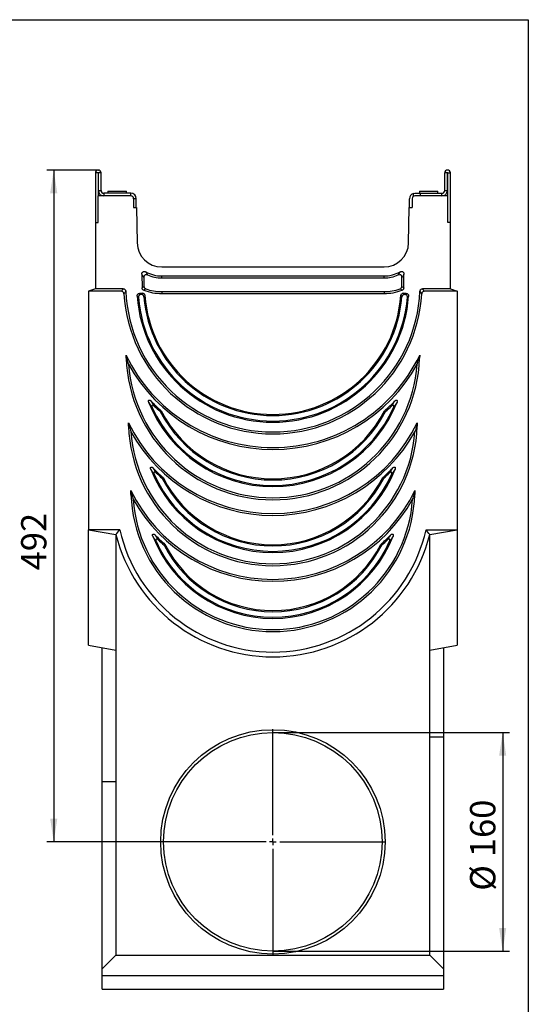
# Model space of a CAD drawing. Units: millimetres. Extents: x -52 to 2702, y -16 to 1848.
# Drawn here: x 1703 to 2075, y 734 to 1455 of the extents above; entities that cross this region are included whole.
import ezdxf

# ---------------------------------------------------------------- set-up
doc = ezdxf.new("R2010")
doc.units = ezdxf.units.MM
doc.header["$LTSCALE"] = 5
doc.header["$PDSIZE"] = -1
doc.layers.add('FORMAT', color=7, linetype='Continuous')
doc.styles.add('SLDTEXTSTYLE1', font='TXT', dxfattribs={"width": 0.7})
doc.dimstyles.new('SLDDIMSTYLE0', dxfattribs={"dimtxt": 16.965373, "dimasz": 16.965373, "dimexe": 0, "dimexo": 0.0625, "dimgap": 4.241343, "dimtad": 2, "dimdec": 1, "dimrnd": 1e-09, "dimzin": 12, "dimdsep": 46, "dimtxsty": 'SLDTEXTSTYLE1', "dimsah": 1, "dimcen": 0.09, "dimadec": 0, "dimazin": 3, "dimtfac": 1, "dimtdec": 1, "dimtofl": 0, "dimtmove": 0, "dimatfit": 3, "dimfxl": 0, "dimfrac": 2, "dimtolj": 1, "dimtzin": 12, "dimarcsym": 0})
doc.dimstyles.new('SLDDIMSTYLE1', dxfattribs={"dimtxt": 16.965373, "dimasz": 16.965373, "dimexe": 0, "dimexo": 0.0625, "dimgap": 4.241343, "dimtad": 0, "dimtih": 1, "dimtoh": 1, "dimdec": 1, "dimrnd": 1e-09, "dimzin": 12, "dimdsep": 46, "dimtxsty": 'SLDTEXTSTYLE1', "dimsah": 1, "dimcen": 0, "dimadec": 0, "dimazin": 3, "dimtfac": 1, "dimtdec": 1, "dimtmove": 0, "dimatfit": 3, "dimfxl": 0, "dimfrac": 2, "dimtolj": 1, "dimtzin": 12, "dimarcsym": 0})

# ---------------------------------------------------------------- blocks, each defined once
blk = doc.blocks.new('_D_2')
at = {"layer": 'FORMAT'}
for p, q in [((1445.27, 1016.96), (1545.77, 842.88)), ((1545.77, 842.88), (1638.95, 681.48)), ((1638.95, 681.48), (1719.57, 681.48))]:
    blk.add_line(p, q, dxfattribs=at)
for points in [[(1445.27, 1016.96), (1451.49, 1000.96), (1456.01, 1003.57)], [(1545.77, 842.88), (1539.55, 858.88), (1535.02, 856.27)]]:
    blk.add_solid(points, dxfattribs=at)
at = {"layer": 'FORMAT', "char_height": 18.521, "attachment_point": 1, "style": 'SLDTEXTSTYLE1'}
for s, insert in [('%%c', (1653.95, 705.36, 0.1)), ('201', (1678.58, 705.36, 0.1))]:
    blk.add_mtext(s, dxfattribs=dict(at, insert=insert))
blk = doc.blocks.new('_D_4')
at = {"layer": 'FORMAT'}
for p, q in [((1760.05, 1344.92), (1722.46, 1344.92)), ((1727.46, 1344.92), (1727.46, 852.92)), ((1805.45, 852.92), (1722.46, 852.92))]:
    blk.add_line(p, q, dxfattribs=at)
for points in [[(1727.46, 1344.92), (1724.85, 1327.95), (1730.07, 1327.95)], [(1727.46, 852.92), (1730.07, 869.88), (1724.85, 869.88)]]:
    blk.add_solid(points, dxfattribs=at)
at = {"layer": 'FORMAT', "insert": (1703.58, 1051.78, 0.1), "char_height": 18.521, "attachment_point": 1, "rotation": 90, "style": 'SLDTEXTSTYLE1'}
blk.add_mtext('492', dxfattribs=at)
blk = doc.blocks.new('_D_5')
at = {"layer": 'FORMAT'}
for p, q in [((1887.95, 932.92), (2061.23, 932.92)), ((2056.23, 932.92), (2056.23, 772.92)), ((1887.95, 772.92), (2061.23, 772.92))]:
    blk.add_line(p, q, dxfattribs=at)
for points in [[(2056.23, 932.92), (2053.62, 915.95), (2058.84, 915.95)], [(2056.23, 772.92), (2058.84, 789.88), (2053.62, 789.88)]]:
    blk.add_solid(points, dxfattribs=at)
at = {"layer": 'FORMAT', "char_height": 18.521, "attachment_point": 1, "rotation": 90, "style": 'SLDTEXTSTYLE1'}
for s, insert in [('160', (2032.35, 841.74, -5.48)), ('%%c', (2032.35, 817.11, -5.48))]:
    blk.add_mtext(s, dxfattribs=dict(at, insert=insert))
blk = doc.blocks.new('SW_CENTERMARKSYMBOL_2')
at = {"layer": 'FORMAT', "color": 0}
for p, q in [((0, 5), (0, 82.5)), ((-5, 0), (-82.5, 0)), ((0, 0), (-2.5, 0)), ((0, 0), (0, 2.5)), ((0, 0), (0, -2.5)), ((0, 0), (2.5, 0)), ((5, 0), (82.5, 0)), ((0, -5), (0, -82.5))]:
    blk.add_line(p, q, dxfattribs=at)

msp = doc.modelspace()

# ---------------------------------------------------------------- linework, layer by layer
at = {"color": 7, "linetype": 'Continuous', "lineweight": 30}
for p, q in [((1759.95, 1342.82), (1757.95, 1342.82)), ((1757.95, 1342.82), (1757.95, 1306.42)), ((1759.95, 1342.82), (1759.95, 1325.92)), ((1762.15, 1342.82), (1760.15, 1342.82)), ((1760.15, 1329.92), (1760.15, 1342.82)), ((1762.15, 1329.92), (1762.15, 1342.82)), ((2015.75, 1342.82), (2013.75, 1342.82)), ((2013.75, 1329.92), (2013.75, 1342.82)), ((2015.75, 1329.92), (2015.75, 1342.82)), ((2015.95, 1342.82), (2017.95, 1342.82)), ((2015.95, 1325.92), (2015.95, 1342.82)), ((2017.95, 1306.42), (2017.95, 1342.82)), ((1760.15, 1329.92), (1762.15, 1329.92)), ((1764.15, 1327.92), (1764.15, 1325.92)), ((1783.95, 1327.92), (1764.15, 1327.92)), ((1767.2, 1329.42), (1767.2, 1327.92)), ((1767.2, 1329.42), (1780.7, 1329.42)), ((1780.7, 1327.92), (1780.7, 1329.42)), ((1783.95, 1325.92), (1783.95, 1327.92)), ((1990.95, 1327.79), (1991.95, 1327.92)), ((1990.95, 1325.65), (1990.95, 1327.79)), ((1991.95, 1327.92), (1995.95, 1327.92)), ((1995.2, 1329.42), (1995.2, 1327.92)), ((1995.2, 1329.42), (2001.95, 1329.42)), ((1995.95, 1325.92), (1995.95, 1327.92)), ((1995.95, 1327.92), (2011.75, 1327.92)), ((2001.95, 1329.42), (2008.7, 1329.42)), ((2008.7, 1327.92), (2008.7, 1329.42)), ((2011.75, 1325.92), (2011.75, 1327.92)), ((2013.75, 1329.92), (2015.75, 1329.92)), ((1759.95, 1306.42), (1759.95, 1325.92)), ((1783.95, 1325.92), (1759.95, 1325.92)), ((1787.95, 1323.92), (1785.95, 1323.92)), ((1785.95, 1323.92), (1785.95, 1317.42)), ((1787.95, 1317.42), (1787.95, 1323.92)), ((1987.95, 1317.42), (1987.95, 1323.92)), ((1989.95, 1323.92), (1989.95, 1317.42)), ((2015.95, 1325.92), (1991.95, 1325.92)), ((2015.95, 1306.42), (2015.95, 1325.92)), ((1785.95, 1317.42), (1788.1, 1317.42)), ((1788.1, 1317.42), (1788.55, 1291.61)), ((1987.35, 1291.61), (1987.8, 1317.42)), ((1987.8, 1317.42), (1989.95, 1317.42)), ((1757.95, 1306.42), (1757.95, 1257.92)), ((1757.95, 1306.42), (1759.95, 1306.42)), ((2017.95, 1306.42), (2015.95, 1306.42)), ((2017.95, 1257.92), (2017.95, 1306.42)), ((1806.55, 1273.92), (1969.36, 1273.92)), ((1791.95, 1268.63), (1792.13, 1258.65)), ((1793.43, 1266.31), (1793.54, 1259.66)), ((1806.55, 1265.92), (1806.55, 1267.35)), ((1806.55, 1267.35), (1969.36, 1267.35)), ((1806.55, 1265.92), (1969.36, 1265.92)), ((1969.36, 1265.92), (1969.36, 1267.35)), ((1982.36, 1259.66), (1982.48, 1266.31)), ((1983.78, 1258.65), (1983.95, 1268.63)), ((1757.95, 1257.92), (1752.95, 1256.1)), ((1777.03, 1256.1), (1752.95, 1256.1)), ((1752.95, 1256.1), (1752.95, 1081.45)), ((1778.37, 1257.92), (1757.95, 1257.92)), ((1792.2, 1254.71), (1790.33, 1254.59)), ((1806.55, 1255.92), (1806.55, 1254.49)), ((1806.55, 1255.92), (1969.36, 1255.92)), ((1969.36, 1255.92), (1969.36, 1254.49)), ((1985.58, 1254.59), (1983.7, 1254.71)), ((2017.95, 1257.92), (1997.54, 1257.92)), ((2022.95, 1256.1), (1998.88, 1256.1)), ((2017.95, 1257.92), (2022.95, 1256.1)), ((2022.95, 1256.1), (2022.95, 1081.45)), ((1791.41, 1253.8), (1791.26, 1253.79)), ((1806.55, 1254.49), (1969.36, 1254.49)), ((1984.65, 1253.79), (1984.5, 1253.8)), ((1780.52, 1207.17), (1780.44, 1209.34)), ((1780.98, 1207.18), (1780.44, 1209.34)), ((1780.52, 1207.17), (1780.98, 1207.18)), ((1782.2, 1202.79), (1780.98, 1207.18)), ((1993.71, 1202.79), (1994.92, 1207.18)), ((1994.92, 1207.18), (1995.46, 1209.34)), ((1995.39, 1207.17), (1994.92, 1207.18)), ((1995.46, 1209.34), (1995.39, 1207.17)), ((1798.58, 1175.86), (1801.1, 1172.08)), ((1974.81, 1172.08), (1977.33, 1175.86)), ((1799.55, 1170.99), (1796.99, 1174.84)), ((1806.12, 1168.58), (1805.43, 1168.04)), ((1969.79, 1168.58), (1970.48, 1168.04)), ((1978.92, 1174.84), (1976.35, 1170.99)), ((1782.26, 1157.23), (1782.17, 1159.76)), ((1782.26, 1157.23), (1782.81, 1157.25)), ((1993.64, 1157.23), (1993.1, 1157.25)), ((1993.73, 1159.76), (1993.64, 1157.23)), ((1801.01, 1122.01), (1798.48, 1125.8)), ((1800.07, 1126.82), (1802.55, 1123.09)), ((1973.35, 1123.09), (1975.83, 1126.82)), ((1977.42, 1125.8), (1974.9, 1122.01)), ((1807.52, 1119.67), (1806.83, 1119.13)), ((1968.39, 1119.67), (1969.08, 1119.13)), ((1784.01, 1107.29), (1783.91, 1110.19)), ((1784.01, 1107.29), (1784.64, 1107.31)), ((1991.9, 1107.29), (1991.26, 1107.31)), ((1992, 1110.19), (1991.9, 1107.29)), ((1775.81, 1081.45), (1752.95, 1081.45)), ((1752.95, 1081.45), (1772.95, 1077.92)), ((1752.95, 996.91), (1752.95, 1081.45)), ((1773.03, 1077.92), (1772.95, 1077.92)), ((1772.95, 1077.92), (1772.95, 769.92)), ((2000.09, 1081.45), (2022.95, 1081.45)), ((2002.87, 1077.92), (2002.95, 1077.92)), ((2002.95, 1077.92), (2022.95, 1081.45)), ((2002.95, 769.92), (2002.95, 1077.92)), ((2022.95, 1081.45), (2022.95, 996.91)), ((1808.92, 1070.76), (1808.23, 1070.22)), ((1966.98, 1070.76), (1967.68, 1070.22)), ((1752.95, 996.91), (1772.95, 993.38)), ((1762.95, 896.92), (1762.95, 995.15)), ((2002.95, 993.38), (2022.95, 996.91)), ((2012.95, 995.15), (2012.95, 929.92)), ((2002.95, 929.92), (2012.95, 929.92)), ((2012.95, 929.92), (2012.95, 759.92)), ((1772.95, 896.92), (1762.95, 896.92)), ((1762.95, 759.92), (1762.95, 896.92)), ((1772.95, 769.92), (1762.95, 759.92)), ((1772.95, 769.92), (2002.95, 769.92)), ((2012.95, 759.92), (2002.95, 769.92)), ((1762.95, 754.92), (1762.95, 759.92)), ((2012.95, 759.92), (2012.95, 754.92)), ((2012.95, 754.92), (1762.95, 754.92)), ((1762.95, 744.92), (1762.95, 754.92)), ((2012.95, 754.92), (2012.95, 744.92)), ((1762.95, 744.92), (2012.95, 744.92))]:
    msp.add_line(p, q, dxfattribs=at)
for radius in [82.14, 80]:
    msp.add_circle((1887.95, 852.92), radius, dxfattribs=at)
for centre, radius, start, end in [((1760.05, 1342.82), 2.1, 0, 180), ((1760.05, 1342.82), 0.1, 0, 180), ((2015.85, 1342.82), 2.1, 0, 180), ((2015.85, 1342.82), 0.1, 0, 180), ((1764.15, 1329.92), 4, 180, 270), ((1764.15, 1329.92), 2, 180, 270), ((1783.95, 1323.92), 4, 0, 90), ((1991.95, 1323.92), 4, 104.47751, 180), ((2011.75, 1329.92), 4, 270, 0), ((2011.75, 1329.92), 2, 270, 0), ((1783.95, 1323.92), 2, 0, 90), ((1991.95, 1323.92), 2, 90, 180), ((1806.55, 1291.92), 18, 181, 270), ((1969.36, 1291.92), 18, 270, 359), ((1806.55, 1291.92), 24.57, 241.41604, 270), ((1969.36, 1291.92), 24.57, 270, 298.58396), ((1806.55, 1291.92), 26, 246.35454, 270), ((1969.36, 1291.92), 26, 270, 293.64546), ((1887.95, 1260.92), 107.81, 182.57379, 357.42621), ((1806.55, 1291.92), 37.43, 249.39144, 270), ((1806.55, 1291.92), 36, 251.02046, 270), ((1969.36, 1291.92), 36, 270, 288.97954), ((1969.36, 1291.92), 37.43, 270, 290.60856), ((1887.95, 1260.92), 109.24, 183.47983, 356.52017), ((1887.95, 1259.92), 99.69, 184.25002, 355.74998), ((1887.95, 1259.92), 98.83, 184.7642, 355.2358), ((1887.95, 1259.92), 94.83, 184.76602, 355.23398), ((1887.95, 1259.92), 93.97, 184.26219, 355.73781), ((1887.95, 1260.92), 119.24, 205.632, 334.368), ((1887.95, 1210.92), 107.5, 182, 358), ((1887.95, 1260.92), 120.68, 208.79758, 331.20242), ((1887.95, 1210.92), 106.07, 184.39764, 355.60236), ((1887.95, 1260.92), 123.38, 223.58329, 228.45158), ((1887.95, 1260.92), 123.38, 311.54842, 316.41671), ((1887.95, 1210.92), 97.86, 201.63452, 338.36548), ((1887.95, 1210.92), 97, 204.30675, 335.69325), ((1887.95, 1260.92), 124.24, 225.6492, 228.37777), ((1887.95, 1210.92), 92.14, 207.3565, 332.6435), ((1887.95, 1260.92), 124.24, 311.62223, 314.3508), ((1887.95, 1210.92), 93, 207.45522, 332.54478), ((1887.95, 1210.92), 117.5, 205.80938, 334.19062), ((1887.95, 1160.92), 105.76, 182, 358), ((1887.95, 1160.92), 104.32, 184.19046, 355.80954), ((1887.95, 1210.92), 118.93, 208.97949, 331.02051), ((1887.95, 1160.92), 96.12, 201.43091, 338.56909), ((1887.95, 1210.92), 121.64, 223.74163, 228.60485), ((1887.95, 1210.92), 121.64, 311.39515, 316.25837), ((1887.95, 1160.92), 95.26, 204.10711, 335.89289), ((1887.95, 1210.92), 122.5, 225.802, 228.52869), ((1887.95, 1160.92), 91.26, 207.25311, 332.74689), ((1887.95, 1160.92), 90.39, 207.15075, 332.84925), ((1887.95, 1210.92), 122.5, 311.47131, 314.198), ((1887.95, 1160.92), 115.76, 205.99081, 334.00919), ((1887.95, 1110.92), 104.01, 182, 358), ((1887.95, 1110.92), 102.58, 183.97629, 356.02371), ((1887.95, 1160.92), 117.19, 209.16716, 330.83284), ((1887.95, 1106.94), 118.53, 194.17291, 345.82709), ((1887.95, 1106.94), 115, 192.80843, 347.19157), ((1887.95, 1110.92), 94.37, 201.22, 338.78), ((1887.95, 1160.92), 119.89, 223.90499, 228.76307), ((1887.95, 1160.92), 119.89, 311.23693, 316.09501), ((1887.95, 1110.92), 93.51, 203.90027, 336.09973), ((1887.95, 1160.92), 120.76, 225.95962, 228.68444), ((1887.95, 1110.92), 89.51, 207.04351, 332.95649), ((1887.95, 1110.92), 88.65, 206.9373, 333.0627), ((1887.95, 1160.92), 120.76, 311.31556, 314.04038)]:
    msp.add_arc(centre, radius, start, end, dxfattribs=at)
for start_param, end_param in [(0.691421, 0.701587), (5.581599, 5.591764)]:
    msp.add_ellipse((1887.95, 1042.96), major_axis=(0, 279.05), ratio=0.615897, start_param=start_param, end_param=end_param, dxfattribs=at)
for points, knots in [([(1791.95, 1268.63), (1791.95, 1268.8), (1791.97, 1268.97), (1792.04, 1269.3), (1792.09, 1269.46), (1792.24, 1269.76), (1792.34, 1269.91), (1792.57, 1270.16), (1792.7, 1270.27), (1792.99, 1270.45), (1793.15, 1270.51), (1793.48, 1270.6), (1793.65, 1270.62), (1793.99, 1270.61), (1794.16, 1270.59), (1794.49, 1270.49), (1794.65, 1270.43), (1794.8, 1270.35)], [0, 0, 0, 0, 0.125, 0.125, 0.25, 0.25, 0.375, 0.375, 0.5, 0.5, 0.625, 0.625, 0.75, 0.75, 0.875, 0.875, 1, 1, 1, 1]), ([(1794.8, 1270.35), (1794.9, 1270.17), (1795.33, 1269.4), (1795.78, 1268.67), (1796.12, 1268.1)], [0, 0, 0, 0, 0.2284242, 1, 1, 1, 1]), ([(1979.78, 1268.1), (1980.13, 1268.67), (1980.57, 1269.4), (1981.01, 1270.17), (1981.11, 1270.35)], [0, 0, 0, 0, 0.7722083, 1, 1, 1, 1]), ([(1981.11, 1270.35), (1981.26, 1270.43), (1981.42, 1270.49), (1981.74, 1270.59), (1981.92, 1270.61), (1982.25, 1270.62), (1982.42, 1270.6), (1982.75, 1270.52), (1982.91, 1270.45), (1983.2, 1270.27), (1983.34, 1270.16), (1983.56, 1269.91), (1983.66, 1269.77), (1983.81, 1269.46), (1983.87, 1269.3), (1983.94, 1268.97), (1983.96, 1268.8), (1983.95, 1268.63)], [0, 0, 0, 0, 0.125, 0.125, 0.25, 0.25, 0.375, 0.375, 0.5, 0.5, 0.625, 0.625, 0.75, 0.75, 0.875, 0.875, 1, 1, 1, 1]), ([(1793.43, 1266.31), (1793.05, 1266.89), (1792.55, 1267.64), (1792.07, 1268.44), (1791.95, 1268.63)], [0, 0, 0, 0, 0.771343, 1, 1, 1, 1]), ([(1796.12, 1268.1), (1795.9, 1268.18), (1795.45, 1268.33), (1794.75, 1268.25), (1794.16, 1267.96), (1793.73, 1267.5), (1793.47, 1266.94), (1793.44, 1266.52), (1793.43, 1266.31)], [0, 0, 0, 0, 0.1804578, 0.3615901, 0.5270619, 0.6809927, 0.8365099, 1, 1, 1, 1]), ([(1982.48, 1266.31), (1982.46, 1266.54), (1982.43, 1267.01), (1982.09, 1267.63), (1981.59, 1268.06), (1981, 1268.28), (1980.38, 1268.31), (1979.99, 1268.17), (1979.78, 1268.1)], [0, 0, 0, 0, 0.180412, 0.361499, 0.527142, 0.681149, 0.836541, 1, 1, 1, 1]), ([(1983.95, 1268.63), (1983.84, 1268.44), (1983.35, 1267.64), (1982.86, 1266.89), (1982.48, 1266.31)], [0, 0, 0, 0, 0.2280188, 1, 1, 1, 1]), ([(1778.91, 1254.29), (1778.88, 1254.51), (1778.81, 1254.96), (1778.43, 1255.53), (1777.92, 1255.92), (1777.42, 1256.08), (1777.12, 1256.1), (1777.03, 1256.1)], [0, 0, 0, 0, 0.233272, 0.467122, 0.688169, 0.901555, 1, 1, 1, 1]), ([(1778.37, 1257.92), (1778.58, 1257.9), (1779.01, 1257.86), (1779.57, 1257.54), (1779.99, 1257.06), (1780.2, 1256.55), (1780.24, 1256.21), (1780.25, 1256.08)], [0, 0, 0, 0, 0.218616, 0.4376073, 0.6495117, 0.8623958, 1, 1, 1, 1]), ([(1780.25, 1256.08), (1780.2, 1256.01), (1779.75, 1255.42), (1779.31, 1254.82), (1778.91, 1254.29)], [0, 0, 0, 0, 0.109254, 1, 1, 1, 1]), ([(1791.41, 1253.8), (1791.58, 1254), (1791.85, 1254.3), (1792.11, 1254.61), (1792.2, 1254.71)], [0, 0, 0, 0, 0.6575273, 1, 1, 1, 1]), ([(1792.13, 1258.65), (1792.34, 1258.8), (1792.82, 1259.13), (1793.29, 1259.47), (1793.54, 1259.66)], [0, 0, 0, 0, 0.455488, 1, 1, 1, 1]), ([(1793.37, 1256.88), (1793.18, 1256.98), (1792.79, 1257.17), (1792.37, 1257.68), (1792.16, 1258.2), (1792.14, 1258.53), (1792.13, 1258.65)], [0, 0, 0, 0, 0.28301, 0.566294, 0.844506, 1, 1, 1, 1]), ([(1792.2, 1254.71), (1792.42, 1254.7), (1792.87, 1254.69), (1793.47, 1254.4), (1793.92, 1253.94), (1794.17, 1253.42), (1794.22, 1253.07), (1794.24, 1252.94)], [0, 0, 0, 0, 0.21969, 0.439777, 0.651479, 0.859905, 1, 1, 1, 1]), ([(1794.84, 1257.88), (1794.57, 1257.69), (1794.09, 1257.36), (1793.6, 1257.03), (1793.37, 1256.88)], [0, 0, 0, 0, 0.544537, 1, 1, 1, 1]), ([(1793.54, 1259.66), (1793.55, 1259.46), (1793.58, 1259.27), (1793.7, 1258.9), (1793.79, 1258.72), (1794.02, 1258.41), (1794.16, 1258.26), (1794.48, 1258.03), (1794.65, 1257.94), (1794.84, 1257.88)], [0, 0, 0, 0, 0.25, 0.25, 0.5, 0.5, 0.75, 0.75, 1, 1, 1, 1]), ([(1981.07, 1257.88), (1981.25, 1257.94), (1981.43, 1258.03), (1981.74, 1258.26), (1981.88, 1258.4), (1982.11, 1258.72), (1982.2, 1258.9), (1982.33, 1259.27), (1982.36, 1259.46), (1982.36, 1259.66)], [0, 0, 0, 0, 0.25, 0.25, 0.5, 0.5, 0.75, 0.75, 1, 1, 1, 1]), ([(1982.53, 1256.88), (1982.31, 1257.03), (1981.82, 1257.36), (1981.33, 1257.69), (1981.07, 1257.88)], [0, 0, 0, 0, 0.455474, 1, 1, 1, 1]), ([(1981.67, 1252.94), (1981.7, 1253.15), (1981.78, 1253.59), (1982.15, 1254.15), (1982.67, 1254.53), (1983.22, 1254.71), (1983.56, 1254.71), (1983.7, 1254.71)], [0, 0, 0, 0, 0.219696, 0.439784, 0.651474, 0.859906, 1, 1, 1, 1]), ([(1982.36, 1259.66), (1982.62, 1259.47), (1983.09, 1259.13), (1983.56, 1258.8), (1983.78, 1258.65)], [0, 0, 0, 0, 0.544501, 1, 1, 1, 1]), ([(1983.78, 1258.65), (1983.75, 1258.43), (1983.71, 1258), (1983.36, 1257.43), (1982.95, 1257.06), (1982.64, 1256.93), (1982.53, 1256.88)], [0, 0, 0, 0, 0.283023, 0.566299, 0.844503, 1, 1, 1, 1]), ([(1983.7, 1254.71), (1983.8, 1254.61), (1984.06, 1254.3), (1984.32, 1254), (1984.5, 1253.8)], [0, 0, 0, 0, 0.3424727, 1, 1, 1, 1]), ([(1995.66, 1256.08), (1995.69, 1256.3), (1995.75, 1256.75), (1996.11, 1257.33), (1996.62, 1257.73), (1997.13, 1257.9), (1997.44, 1257.91), (1997.54, 1257.92)], [0, 0, 0, 0, 0.231155, 0.462921, 0.681703, 0.892616, 1, 1, 1, 1]), ([(1997, 1254.29), (1996.67, 1254.72), (1996.23, 1255.32), (1995.78, 1255.92), (1995.66, 1256.08)], [0, 0, 0, 0, 0.730286, 1, 1, 1, 1]), ([(1998.88, 1256.1), (1998.67, 1256.08), (1998.24, 1256.04), (1997.68, 1255.72), (1997.26, 1255.24), (1997.05, 1254.74), (1997.01, 1254.41), (1997, 1254.29)], [0, 0, 0, 0, 0.220736, 0.44183, 0.65608, 0.871661, 1, 1, 1, 1]), ([(1788.53, 1252.53), (1788.54, 1252.75), (1788.55, 1253.2), (1788.84, 1253.8), (1789.29, 1254.26), (1789.82, 1254.53), (1790.18, 1254.57), (1790.33, 1254.59)], [0, 0, 0, 0, 0.21695, 0.434283, 0.643032, 0.848188, 1, 1, 1, 1]), ([(1789.46, 1251.71), (1789.26, 1251.89), (1789.05, 1252.07), (1788.85, 1252.25), (1788.74, 1252.34), (1788.64, 1252.44), (1788.53, 1252.53)], [0, 0, 0, 0, 0.002136111, 0.002136111, 0.002136111, 0.003245538, 0.003245538, 0.003245538, 0.003245538]), ([(1791.26, 1253.79), (1791.13, 1253.78), (1791, 1253.76), (1790.75, 1253.7), (1790.63, 1253.65), (1790.4, 1253.54), (1790.29, 1253.48), (1790.09, 1253.32), (1790, 1253.23), (1789.75, 1252.94), (1789.62, 1252.71), (1789.47, 1252.23), (1789.44, 1251.97), (1789.46, 1251.71)], [0, 0, 0, 0, 0.125, 0.125, 0.25, 0.25, 0.375, 0.375, 0.5, 0.5, 0.75, 0.75, 1, 1, 1, 1]), ([(1790.33, 1254.59), (1790.43, 1254.5), (1790.74, 1254.23), (1791.05, 1253.97), (1791.26, 1253.79)], [0, 0, 0, 0, 0.341831, 1, 1, 1, 1]), ([(1793.45, 1252.04), (1793.41, 1252.26), (1793.33, 1252.69), (1792.95, 1253.25), (1792.43, 1253.63), (1791.89, 1253.8), (1791.55, 1253.8), (1791.41, 1253.8)], [0, 0, 0, 0, 0.220825, 0.442027, 0.654933, 0.864718, 1, 1, 1, 1]), ([(1794.24, 1252.94), (1794.15, 1252.83), (1793.88, 1252.53), (1793.62, 1252.24), (1793.45, 1252.04)], [0, 0, 0, 0, 0.342467, 1, 1, 1, 1]), ([(1982.46, 1252.04), (1982.29, 1252.24), (1982.02, 1252.53), (1981.76, 1252.83), (1981.67, 1252.94)], [0, 0, 0, 0, 0.657533, 1, 1, 1, 1]), ([(1984.5, 1253.8), (1984.27, 1253.79), (1983.83, 1253.78), (1983.23, 1253.48), (1982.77, 1253.02), (1982.53, 1252.51), (1982.48, 1252.17), (1982.46, 1252.04)], [0, 0, 0, 0, 0.220815, 0.442019, 0.654937, 0.864717, 1, 1, 1, 1]), ([(1984.65, 1253.79), (1984.85, 1253.97), (1985.16, 1254.23), (1985.47, 1254.5), (1985.58, 1254.59)], [0, 0, 0, 0, 0.658169, 1, 1, 1, 1]), ([(1986.44, 1251.71), (1986.46, 1251.84), (1986.45, 1251.97), (1986.43, 1252.22), (1986.4, 1252.35), (1986.33, 1252.59), (1986.28, 1252.71), (1986.15, 1252.93), (1986.08, 1253.04), (1985.83, 1253.33), (1985.62, 1253.49), (1985.16, 1253.71), (1984.91, 1253.77), (1984.65, 1253.79)], [0, 0, 0, 0, 0.125, 0.125, 0.25, 0.25, 0.375, 0.375, 0.5, 0.5, 0.75, 0.75, 1, 1, 1, 1]), ([(1985.58, 1254.59), (1985.8, 1254.56), (1986.23, 1254.49), (1986.8, 1254.12), (1987.19, 1253.6), (1987.38, 1253.05), (1987.37, 1252.69), (1987.37, 1252.53)], [0, 0, 0, 0, 0.216942, 0.434287, 0.643025, 0.848177, 1, 1, 1, 1]), ([(1987.37, 1252.53), (1987.27, 1252.44), (1987.16, 1252.34), (1987.06, 1252.25), (1986.85, 1252.07), (1986.65, 1251.89), (1986.44, 1251.71)], [0, 0, 0, 0, 0.001109427, 0.001109427, 0.001109427, 0.003245538, 0.003245538, 0.003245538, 0.003245538]), ([(1796.99, 1174.84), (1796.94, 1174.97), (1796.9, 1175.1), (1796.84, 1175.36), (1796.82, 1175.5), (1796.82, 1175.77), (1796.83, 1175.91), (1796.93, 1176.17), (1797.01, 1176.29), (1797.24, 1176.44), (1797.39, 1176.47), (1797.66, 1176.45), (1797.8, 1176.41), (1798.04, 1176.29), (1798.16, 1176.22), (1798.38, 1176.05), (1798.48, 1175.96), (1798.58, 1175.86)], [0, 0, 0, 0, 0.125, 0.125, 0.25, 0.25, 0.375, 0.375, 0.5, 0.5, 0.625, 0.625, 0.75, 0.75, 0.875, 0.875, 1, 1, 1, 1]), ([(1977.33, 1175.86), (1977.42, 1175.96), (1977.52, 1176.05), (1977.74, 1176.21), (1977.85, 1176.29), (1978.1, 1176.4), (1978.24, 1176.45), (1978.51, 1176.47), (1978.65, 1176.44), (1978.89, 1176.29), (1978.97, 1176.18), (1979.07, 1175.92), (1979.09, 1175.78), (1979.09, 1175.5), (1979.07, 1175.37), (1979.01, 1175.1), (1978.97, 1174.97), (1978.92, 1174.84)], [0, 0, 0, 0, 0.125, 0.125, 0.25, 0.25, 0.375, 0.375, 0.5, 0.5, 0.625, 0.625, 0.75, 0.75, 0.875, 0.875, 1, 1, 1, 1]), ([(1801.1, 1172.08), (1800.91, 1172.24), (1800.64, 1172.47), (1800.2, 1172.64), (1799.91, 1172.67), (1799.68, 1172.6), (1799.52, 1172.48), (1799.4, 1172.29), (1799.32, 1171.98), (1799.35, 1171.52), (1799.48, 1171.18), (1799.55, 1170.99)], [0, 0, 0, 0, 0.2221585, 0.3201441, 0.4190828, 0.4776531, 0.5364336, 0.5919255, 0.6780179, 0.8181682, 1, 1, 1, 1]), ([(1976.35, 1170.99), (1976.46, 1171.27), (1976.59, 1171.64), (1976.56, 1172.11), (1976.48, 1172.35), (1976.33, 1172.53), (1976.16, 1172.62), (1975.94, 1172.67), (1975.61, 1172.62), (1975.2, 1172.43), (1974.94, 1172.2), (1974.81, 1172.08)], [0, 0, 0, 0, 0.262138, 0.344589, 0.42765, 0.485818, 0.544166, 0.599859, 0.688611, 0.835758, 1, 1, 1, 1]), ([(1798.48, 1125.8), (1798.4, 1126.07), (1798.29, 1126.43), (1798.34, 1126.89), (1798.44, 1127.14), (1798.6, 1127.31), (1798.78, 1127.39), (1799.02, 1127.42), (1799.35, 1127.35), (1799.73, 1127.14), (1799.96, 1126.92), (1800.07, 1126.82)], [0, 0, 0, 0, 0.252033, 0.340269, 0.429216, 0.489919, 0.550768, 0.609744, 0.704639, 0.860413, 1, 1, 1, 1]), ([(1975.83, 1126.82), (1976.04, 1127.01), (1976.32, 1127.26), (1976.77, 1127.41), (1977.03, 1127.42), (1977.24, 1127.34), (1977.4, 1127.22), (1977.52, 1127.01), (1977.6, 1126.68), (1977.58, 1126.25), (1977.47, 1125.94), (1977.42, 1125.8)], [0, 0, 0, 0, 0.256281, 0.341847, 0.428093, 0.488574, 0.549185, 0.608316, 0.704029, 0.860036, 1, 1, 1, 1]), ([(1802.55, 1123.09), (1802.37, 1123.25), (1802.1, 1123.49), (1801.66, 1123.65), (1801.37, 1123.68), (1801.13, 1123.6), (1800.98, 1123.48), (1800.86, 1123.28), (1800.78, 1122.97), (1800.81, 1122.52), (1800.94, 1122.19), (1801.01, 1122.01)], [0, 0, 0, 0, 0.221193, 0.320173, 0.420133, 0.479575, 0.539216, 0.595897, 0.68444, 0.828239, 1, 1, 1, 1]), ([(1974.9, 1122.01), (1975, 1122.29), (1975.13, 1122.65), (1975.1, 1123.12), (1975.01, 1123.36), (1974.86, 1123.54), (1974.69, 1123.63), (1974.46, 1123.67), (1974.13, 1123.63), (1973.73, 1123.43), (1973.48, 1123.21), (1973.35, 1123.09)], [0, 0, 0, 0, 0.258272, 0.342883, 0.428136, 0.487245, 0.546518, 0.603412, 0.69439, 0.84469, 1, 1, 1, 1]), ([(1799.98, 1076.76), (1799.93, 1076.89), (1799.89, 1077.02), (1799.84, 1077.28), (1799.82, 1077.41), (1799.83, 1077.68), (1799.85, 1077.82), (1799.94, 1078.07), (1800.03, 1078.18), (1800.25, 1078.33), (1800.39, 1078.36), (1800.67, 1078.35), (1800.8, 1078.31), (1801.17, 1078.14), (1801.38, 1077.97), (1801.57, 1077.78)], [0, 0, 0, 0, 0.125, 0.125, 0.25, 0.25, 0.375, 0.375, 0.5, 0.5, 0.625, 0.625, 0.75, 0.75, 1, 1, 1, 1]), ([(1804.01, 1074.11), (1803.91, 1074.21), (1803.81, 1074.3), (1803.59, 1074.45), (1803.47, 1074.52), (1803.22, 1074.63), (1803.08, 1074.66), (1802.81, 1074.67), (1802.66, 1074.64), (1802.44, 1074.48), (1802.36, 1074.36), (1802.27, 1074.1), (1802.26, 1073.96), (1802.27, 1073.69), (1802.29, 1073.55), (1802.36, 1073.29), (1802.41, 1073.16), (1802.46, 1073.03)], [0, 0, 0, 0, 0.125, 0.125, 0.25, 0.25, 0.375, 0.375, 0.5, 0.5, 0.625, 0.625, 0.75, 0.75, 0.875, 0.875, 1, 1, 1, 1]), ([(1973.44, 1073.03), (1973.5, 1073.16), (1973.55, 1073.29), (1973.62, 1073.55), (1973.64, 1073.68), (1973.65, 1073.96), (1973.64, 1074.1), (1973.55, 1074.36), (1973.47, 1074.48), (1973.25, 1074.64), (1973.11, 1074.67), (1972.83, 1074.67), (1972.7, 1074.63), (1972.45, 1074.52), (1972.33, 1074.46), (1972.1, 1074.3), (1972, 1074.21), (1971.9, 1074.11)], [0, 0, 0, 0, 0.125, 0.125, 0.25, 0.25, 0.375, 0.375, 0.5, 0.5, 0.625, 0.625, 0.75, 0.75, 0.875, 0.875, 1, 1, 1, 1]), ([(1974.34, 1077.78), (1974.43, 1077.87), (1974.53, 1077.96), (1974.74, 1078.12), (1974.85, 1078.19), (1975.1, 1078.31), (1975.23, 1078.35), (1975.5, 1078.36), (1975.64, 1078.34), (1975.87, 1078.19), (1975.96, 1078.07), (1976.06, 1077.82), (1976.08, 1077.69), (1976.09, 1077.28), (1976.02, 1077.01), (1975.92, 1076.76)], [0, 0, 0, 0, 0.125, 0.125, 0.25, 0.25, 0.375, 0.375, 0.5, 0.5, 0.625, 0.625, 0.75, 0.75, 1, 1, 1, 1])]:
    msp.add_open_spline(points, degree=3, knots=knots, dxfattribs=at)
for points in [[(1782.17, 1159.76), (1782.38, 1158.92), (1782.6, 1158.08), (1782.81, 1157.25)], [(1782.81, 1157.25), (1783.15, 1155.93), (1783.52, 1154.61), (1783.91, 1153.3)], [(1993.1, 1157.25), (1992.75, 1155.93), (1992.39, 1154.61), (1992, 1153.3)], [(1993.1, 1157.25), (1993.31, 1158.08), (1993.52, 1158.92), (1993.73, 1159.76)], [(1783.91, 1110.19), (1784.15, 1109.22), (1784.39, 1108.26), (1784.64, 1107.31)], [(1784.64, 1107.31), (1784.95, 1106.14), (1785.28, 1104.97), (1785.62, 1103.81)], [(1991.26, 1107.31), (1990.96, 1106.14), (1990.63, 1104.97), (1990.28, 1103.81)], [(1992, 1110.19), (1991.76, 1109.22), (1991.51, 1108.26), (1991.26, 1107.31)], [(1773.03, 1077.92), (1773.95, 1079.1), (1774.88, 1080.27), (1775.81, 1081.45)], [(1802.46, 1073.03), (1801.61, 1074.26), (1800.78, 1075.51), (1799.98, 1076.76)], [(1801.57, 1077.78), (1802.35, 1076.54), (1803.17, 1075.32), (1804.01, 1074.11)], [(1971.9, 1074.11), (1972.74, 1075.32), (1973.55, 1076.54), (1974.34, 1077.78)], [(1975.92, 1076.76), (1975.13, 1075.51), (1974.3, 1074.26), (1973.44, 1073.03)], [(2002.87, 1077.92), (2001.96, 1079.1), (2001.03, 1080.27), (2000.09, 1081.45)]]:
    msp.add_open_spline(points, degree=3, dxfattribs=at)
at = {"layer": 'FORMAT', "color": 7, "lineweight": 30}
for p, q in [((100, 1455), (2075, 1455)), ((2075, 1455), (2075, 25))]:
    msp.add_line(p, q, dxfattribs=at)
at = {"layer": 'FORMAT'}
msp.add_point((1760.05, 1344.92), dxfattribs=at)

# ---------------------------------------------------------------- block references
msp.add_blockref('SW_CENTERMARKSYMBOL_2', (1887.95, 852.92), dxfattribs=at)

# ---------------------------------------------------------------- dimensions: what is measured, and where the dimension line sits
dim = msp.add_linear_dim(base=(1727.46, 852.92), p1=(1760.05, 1344.92), p2=(1805.45, 852.92), angle=90, dimstyle='SLDDIMSTYLE0', dxfattribs=at)
dim.commit()
dim.dimension.update_dxf_attribs({"geometry": '_D_4', "text_midpoint": (1727.46, 1074.08), "dimtype": 160})
dim = msp.add_diameter_dim_2p(p1=(1545.77, 842.88), p2=(1445.27, 1016.96), dimstyle='SLDDIMSTYLE1', dxfattribs=at)
dim.commit()
dim.dimension.update_dxf_attribs({"geometry": '_D_2', "text_midpoint": (1686.76, 696.54), "dimtype": 163})
dim = msp.add_linear_dim(base=(2056.23, 772.92), p1=(1887.95, 932.92), p2=(1887.95, 772.92), angle=90, text='%%c<>', dimstyle='SLDDIMSTYLE0', dxfattribs=at)
dim.commit()
dim.dimension.update_dxf_attribs({"geometry": '_D_5', "text_midpoint": (2056.23, 849.92), "dimtype": 160})

doc.saveas('drawing.dxf')
